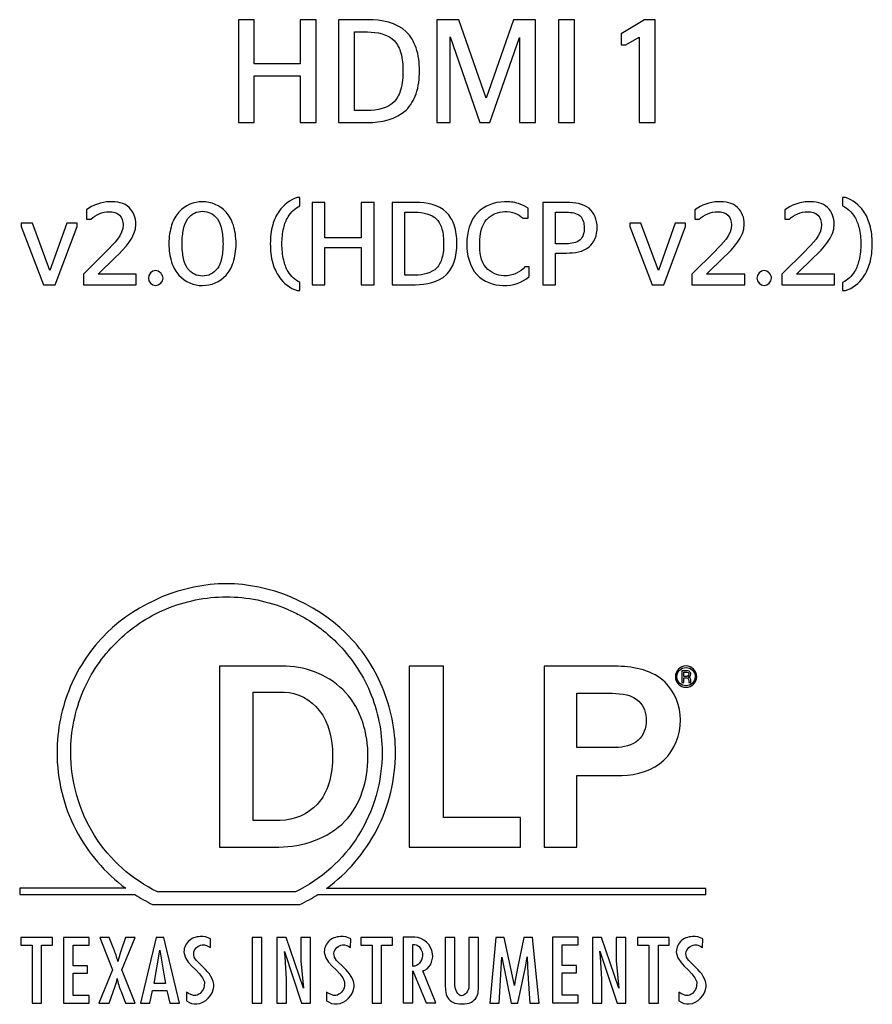
# Model space of a CAD drawing. Extents: x 19 to 571, y 10 to 407.
# Drawn here: x 255 to 265, y 83 to 95 of the extents above; entities that cross this region are included whole.
import ezdxf

# ---------------------------------------------------------------- set-up
doc = ezdxf.new("R2010")
doc.units = 0
doc.header["$LTSCALE"] = 32.67
doc.layers.add('U2-4K-IO-LABDXF_CONTINUOUS', color=7, linetype='CONTINUOUS')

msp = doc.modelspace()

# ---------------------------------------------------------------- linework, layer by layer
at = {"layer": 'U2-4K-IO-LABDXF_CONTINUOUS', "color": 7, "linetype": 'CONTINUOUS'}
for p, q in [((257.2153, 94.6135), (257.2153, 93.3889)), ((257.4042, 94.6135), (257.2153, 94.6135)), ((257.4042, 94.0888), (257.4042, 94.6135)), ((257.9483, 94.6135), (257.9483, 94.0888)), ((258.139, 94.6135), (257.9483, 94.6135)), ((258.139, 93.3889), (258.139, 94.6135)), ((258.407, 94.6135), (258.407, 93.3889)), ((258.757, 94.6135), (258.407, 94.6135)), ((259.576, 94.6135), (259.576, 93.3889)), ((259.8402, 94.6135), (259.576, 94.6135)), ((260.1656, 93.6795), (259.8402, 94.6135)), ((260.491, 94.6135), (260.1656, 93.6795)), ((260.75, 94.6135), (260.491, 94.6135)), ((260.75, 93.3889), (260.75, 94.6135)), ((261.0233, 94.6135), (261.0233, 93.3889)), ((261.2157, 94.6135), (261.0233, 94.6135)), ((261.2157, 93.3889), (261.2157, 94.6135)), ((262.0488, 94.6135), (261.7688, 94.4438)), ((262.1747, 94.6135), (262.0488, 94.6135)), ((262.1747, 93.3889), (262.1747, 94.6135)), ((258.596, 93.5324), (258.596, 94.4683)), ((258.596, 94.4683), (258.7517, 94.4683)), ((261.7688, 94.4438), (261.7688, 94.3144)), ((259.7335, 93.3889), (259.7335, 94.408)), ((259.7335, 94.408), (260.0869, 93.3889)), ((260.2059, 93.3889), (260.561, 94.4028)), ((260.561, 94.4028), (260.561, 93.3889)), ((261.7688, 94.3144), (261.8248, 94.3144)), ((261.8248, 94.3144), (261.9857, 94.4054)), ((261.9857, 94.4054), (261.9857, 93.3889)), ((257.9483, 94.0888), (257.4042, 94.0888)), ((257.4042, 93.3889), (257.4042, 93.9453)), ((257.4042, 93.9453), (257.9483, 93.9453)), ((257.9483, 93.9453), (257.9483, 93.3889)), ((258.7517, 93.5324), (258.596, 93.5324)), ((257.2153, 93.3889), (257.4042, 93.3889)), ((257.9483, 93.3889), (258.139, 93.3889)), ((258.407, 93.3889), (258.7517, 93.3889)), ((259.576, 93.3889), (259.7335, 93.3889)), ((260.0869, 93.3889), (260.2059, 93.3889)), ((260.561, 93.3889), (260.75, 93.3889)), ((261.0233, 93.3889), (261.2157, 93.3889)), ((261.9857, 93.3889), (262.1747, 93.3889)), ((257.9472, 92.4967), (257.915, 92.4967)), ((257.9472, 92.3987), (257.9472, 92.4967)), ((258.0915, 92.4391), (258.0915, 91.4595)), ((258.2426, 92.4391), (258.0915, 92.4391)), ((258.2426, 92.0194), (258.2426, 92.4391)), ((258.6779, 92.4391), (258.6779, 92.0194)), ((258.8305, 92.4391), (258.6779, 92.4391)), ((258.8305, 91.4595), (258.8305, 92.4391)), ((259.0448, 92.4391), (259.0448, 91.4595)), ((259.3247, 92.4391), (259.0448, 92.4391)), ((260.8383, 92.4391), (260.8383, 91.4595)), ((261.1238, 92.4391), (260.8383, 92.4391)), ((264.4054, 92.4967), (264.4054, 92.3987)), ((264.4404, 92.4967), (264.4054, 92.4967)), ((255.4064, 92.3496), (255.4064, 92.2419)), ((259.196, 91.5743), (259.196, 92.323)), ((259.196, 92.323), (259.3206, 92.323)), ((260.6631, 92.2504), (260.6631, 92.3692)), ((260.9894, 91.948), (260.9894, 92.323)), ((260.9894, 92.323), (261.121, 92.323)), ((262.6484, 92.3496), (262.6484, 92.2419)), ((263.7194, 92.3496), (263.7194, 92.2419)), ((255.4064, 92.2419), (255.4596, 92.2419)), ((260.6043, 92.2504), (260.6631, 92.2504)), ((262.6484, 92.2419), (262.7016, 92.2419)), ((263.7194, 92.2419), (263.7726, 92.2419)), ((254.6308, 92.1914), (254.6308, 92.151)), ((254.7638, 92.1914), (254.6308, 92.1914)), ((254.6308, 92.151), (254.8967, 91.4595)), ((254.9723, 91.6277), (254.7638, 92.1914)), ((255.171, 92.1914), (254.9723, 91.6277)), ((255.0353, 91.4595), (255.2942, 92.151)), ((255.2942, 92.1914), (255.171, 92.1914)), ((255.2942, 92.151), (255.2942, 92.1914)), ((261.8729, 92.1914), (261.8729, 92.151)), ((262.0059, 92.1914), (261.8729, 92.1914)), ((261.8729, 92.151), (262.1388, 91.4595)), ((262.2144, 91.6277), (262.0059, 92.1914)), ((262.4131, 92.1914), (262.2144, 91.6277)), ((262.2774, 91.4595), (262.5363, 92.151)), ((262.5363, 92.1914), (262.4131, 92.1914)), ((262.5363, 92.151), (262.5363, 92.1914)), ((258.6779, 92.0194), (258.2426, 92.0194)), ((255.6457, 91.8612), (255.37, 91.5854)), ((258.2426, 91.4595), (258.2426, 91.9046)), ((258.2426, 91.9046), (258.6779, 91.9046)), ((258.6779, 91.9046), (258.6779, 91.4595)), ((261.121, 91.948), (260.9894, 91.948)), ((262.8878, 91.8612), (262.6121, 91.5854)), ((263.9587, 91.8612), (263.6831, 91.5854)), ((255.545, 91.5841), (255.7521, 91.787)), ((260.9894, 91.4595), (260.9894, 91.8375)), ((260.9894, 91.8375), (261.121, 91.8375)), ((262.787, 91.5841), (262.9941, 91.787)), ((263.858, 91.5841), (264.0651, 91.787)), ((260.6743, 91.6723), (260.6253, 91.6723)), ((260.6743, 91.5562), (260.6743, 91.6723)), ((255.37, 91.5854), (255.37, 91.4595)), ((255.9984, 91.5841), (255.545, 91.5841)), ((255.9984, 91.4595), (255.9984, 91.5841)), ((259.3206, 91.5743), (259.196, 91.5743)), ((262.6121, 91.5854), (262.6121, 91.4595)), ((263.2404, 91.5841), (262.787, 91.5841)), ((263.2404, 91.4595), (263.2404, 91.5841)), ((263.6831, 91.5854), (263.6831, 91.4595)), ((264.3114, 91.5841), (263.858, 91.5841)), ((264.3114, 91.4595), (264.3114, 91.5841)), ((254.8967, 91.4595), (255.0353, 91.4595)), ((255.37, 91.4595), (255.9984, 91.4595)), ((257.915, 91.391), (257.9472, 91.391)), ((257.9472, 91.391), (257.9472, 91.4876)), ((258.0915, 91.4595), (258.2426, 91.4595)), ((258.6779, 91.4595), (258.8305, 91.4595)), ((259.0448, 91.4595), (259.3206, 91.4595)), ((260.8383, 91.4595), (260.9894, 91.4595)), ((262.1388, 91.4595), (262.2774, 91.4595)), ((262.6121, 91.4595), (263.2404, 91.4595)), ((263.6831, 91.4595), (264.3114, 91.4595)), ((264.4054, 91.4876), (264.4054, 91.391)), ((264.4054, 91.391), (264.4404, 91.391)), ((256.9907, 86.9202), (256.9907, 84.7699)), ((257.7837, 86.9202), (256.9907, 86.9202)), ((259.2476, 86.9202), (259.2476, 84.7699)), ((259.6557, 86.9202), (259.2476, 86.9202)), ((259.6557, 85.1208), (259.6557, 86.9202)), ((260.8533, 86.9202), (260.8533, 84.7699)), ((261.7349, 86.9202), (260.8533, 86.9202)), ((262.4921, 86.8672), (262.4921, 86.7284)), ((262.5407, 86.8672), (262.4921, 86.8672)), ((262.5164, 86.8001), (262.5164, 86.8501)), ((262.5164, 86.8501), (262.5371, 86.8501)), ((262.4921, 86.7284), (262.5164, 86.7284)), ((262.5381, 86.8001), (262.5164, 86.8001)), ((262.5164, 86.7284), (262.5164, 86.7826)), ((262.5164, 86.7826), (262.5361, 86.7826)), ((262.5761, 86.7472), (262.5761, 86.7284)), ((262.5761, 86.7284), (262.5998, 86.7284)), ((262.598, 86.7476), (262.598, 86.7585)), ((262.5998, 86.7284), (262.5996, 86.7304)), ((257.39, 85.0864), (257.39, 86.6143)), ((257.39, 86.6143), (257.7588, 86.6143)), ((261.2411, 85.9546), (261.2411, 86.5989)), ((261.2411, 86.5989), (261.6653, 86.5989)), ((261.7007, 85.9546), (261.2411, 85.9546)), ((261.2411, 84.7699), (261.2411, 85.6218)), ((261.2411, 85.6218), (261.7795, 85.6218)), ((257.7134, 85.0864), (257.39, 85.0864)), ((260.5717, 85.1208), (259.6557, 85.1208)), ((260.5717, 84.7699), (260.5717, 85.1208)), ((256.9907, 84.7699), (257.6973, 84.7699)), ((259.2476, 84.7699), (260.5717, 84.7699)), ((260.8533, 84.7699), (261.2411, 84.7699)), ((254.6116, 84.2796), (254.6116, 84.2052)), ((255.8737, 84.2796), (254.6116, 84.2796)), ((257.8947, 84.2367), (256.2501, 84.2367)), ((262.7766, 84.2777), (258.2648, 84.2777)), ((262.7766, 84.2064), (262.7766, 84.2777)), ((254.6116, 84.2052), (255.9816, 84.2052)), ((258.1613, 84.2064), (262.7766, 84.2064)), ((256.1936, 84.0864), (257.9476, 84.0864)), ((254.6241, 83.6939), (254.6241, 83.6038)), ((255.0023, 83.6939), (254.6241, 83.6939)), ((255.0023, 83.6038), (255.0023, 83.6939)), ((255.1334, 83.6939), (255.1334, 82.9129)), ((255.4399, 83.6939), (255.1334, 83.6939)), ((255.4399, 83.6038), (255.4399, 83.6939)), ((255.5648, 83.6939), (255.7173, 83.31)), ((255.6779, 83.6939), (255.5648, 83.6939)), ((255.7323, 83.5554), (255.6779, 83.6939)), ((255.8712, 83.6939), (255.8109, 83.5204)), ((255.8286, 83.31), (255.9878, 83.6939)), ((255.9878, 83.6939), (255.8712, 83.6939)), ((256.2375, 83.6939), (256.0504, 82.9129)), ((256.3275, 83.6939), (256.2375, 83.6939)), ((256.512, 82.9129), (256.3275, 83.6939)), ((256.8812, 83.5738), (256.882, 83.6785)), ((257.3774, 83.694), (257.3774, 82.9128)), ((257.4918, 83.694), (257.3774, 83.694)), ((257.4918, 82.9128), (257.4918, 83.694)), ((257.6739, 83.6937), (257.6739, 82.913)), ((257.7837, 83.6937), (257.6739, 83.6937)), ((257.9876, 83.0893), (257.7837, 83.6937)), ((257.9593, 83.6937), (257.9593, 83.4154)), ((258.073, 83.6937), (257.9593, 83.6937)), ((258.073, 82.913), (258.073, 83.6937)), ((258.5505, 83.5738), (258.5513, 83.6785)), ((258.6714, 83.6939), (258.6714, 83.6038)), ((259.0488, 83.6939), (258.6714, 83.6939)), ((259.0488, 83.6038), (259.0488, 83.6939)), ((259.177, 83.698), (259.177, 82.9165)), ((259.3136, 83.698), (259.177, 83.698)), ((259.677, 83.6939), (259.677, 83.1555)), ((259.7912, 83.6939), (259.677, 83.6939)), ((259.7912, 83.1211), (259.7912, 83.6939)), ((259.9576, 83.6939), (259.9576, 83.1097)), ((260.0719, 83.6939), (259.9576, 83.6939)), ((260.0719, 83.1396), (260.0719, 83.6939)), ((260.28, 83.6939), (260.2091, 82.9129)), ((260.3777, 83.6939), (260.28, 83.6939)), ((260.5018, 83.1213), (260.3777, 83.6939)), ((260.6139, 83.6939), (260.5393, 83.3502)), ((260.7144, 83.6939), (260.6139, 83.6939)), ((260.7941, 82.9129), (260.7144, 83.6939)), ((260.953, 83.6979), (260.953, 82.9165)), ((261.2599, 83.6979), (260.953, 83.6979)), ((261.2599, 83.6077), (261.2599, 83.6979)), ((261.428, 83.6937), (261.428, 82.913)), ((261.5372, 83.6937), (261.428, 83.6937)), ((261.7419, 83.0892), (261.5372, 83.6937)), ((261.7126, 83.6937), (261.7126, 83.4154)), ((261.8267, 83.6937), (261.7126, 83.6937)), ((261.8267, 82.913), (261.8267, 83.6937)), ((261.9653, 83.6939), (261.9653, 83.6038)), ((262.3435, 83.6939), (261.9653, 83.6939)), ((262.3435, 83.6038), (262.3435, 83.6939)), ((262.7405, 83.5738), (262.7416, 83.6785)), ((254.6241, 83.6038), (254.759, 83.6038)), ((254.759, 83.6038), (254.759, 82.9129)), ((254.8727, 82.9129), (254.8727, 83.6038)), ((254.8727, 83.6038), (255.0023, 83.6038)), ((255.2472, 83.3582), (255.2472, 83.6038)), ((255.2472, 83.6038), (255.4399, 83.6038)), ((256.211, 83.146), (256.2807, 83.5429)), ((256.2807, 83.5429), (256.3255, 83.259)), ((257.7622, 83.527), (257.9673, 82.913)), ((257.771, 83.4622), (257.7622, 83.527)), ((258.6714, 83.6038), (258.8055, 83.6038)), ((258.8055, 83.6038), (258.8055, 82.9129)), ((258.9194, 82.9129), (258.9194, 83.6038)), ((258.9194, 83.6038), (259.0488, 83.6038)), ((259.2903, 83.3522), (259.2903, 83.61)), ((259.2903, 83.61), (259.3092, 83.61)), ((261.0668, 83.3621), (261.0668, 83.6077)), ((261.0668, 83.6077), (261.2599, 83.6077)), ((261.5148, 83.5311), (261.7212, 82.913)), ((261.5249, 83.4622), (261.5148, 83.5311)), ((261.9653, 83.6038), (262.1003, 83.6038)), ((262.1003, 83.6038), (262.1003, 82.9129)), ((262.2141, 82.9129), (262.2141, 83.6038)), ((262.2141, 83.6038), (262.3435, 83.6038)), ((255.8109, 83.5204), (255.7788, 83.4073)), ((256.8008, 83.3353), (256.7144, 83.4215)), ((257.7879, 83.1998), (257.771, 83.4622)), ((257.9593, 83.4154), (257.9876, 83.0893)), ((258.4705, 83.3353), (258.3833, 83.4215)), ((260.3177, 82.9129), (260.3511, 83.4598)), ((260.3511, 83.4598), (260.4631, 82.9129)), ((260.6307, 83.3399), (260.6528, 83.465)), ((260.6528, 83.465), (260.6551, 83.3492)), ((261.5416, 83.1998), (261.5249, 83.4622)), ((261.7126, 83.4154), (261.7419, 83.0892)), ((262.6607, 83.3353), (262.5743, 83.4215)), ((255.4194, 83.3582), (255.2472, 83.3582)), ((255.4194, 83.2676), (255.4194, 83.3582)), ((255.7173, 83.31), (255.5543, 82.9129)), ((255.9878, 82.9129), (255.8286, 83.31)), ((259.2903, 82.9165), (259.2917, 83.2989)), ((259.2917, 83.2989), (259.4482, 82.9165)), ((259.5666, 82.9165), (259.4081, 83.2971)), ((260.5393, 83.3502), (260.506, 83.1625)), ((260.5425, 82.9129), (260.6307, 83.3399)), ((260.6551, 83.3492), (260.6617, 83.2037)), ((261.2396, 83.3621), (261.0668, 83.3621)), ((261.2396, 83.2723), (261.2396, 83.3621)), ((255.2472, 83.0029), (255.2472, 83.2676)), ((255.2472, 83.2676), (255.4194, 83.2676)), ((255.7699, 83.2051), (255.7723, 83.2051)), ((256.3255, 83.259), (256.3478, 83.146)), ((257.7879, 82.913), (257.7879, 83.1998)), ((260.6617, 83.2037), (260.6826, 82.9129)), ((261.0668, 83.0071), (261.0668, 83.2723)), ((261.0668, 83.2723), (261.2396, 83.2723)), ((261.5416, 82.913), (261.5416, 83.1998)), ((255.6779, 82.9129), (255.7482, 83.1143)), ((256.1621, 82.9129), (256.1939, 83.0646)), ((256.1939, 83.0646), (256.3649, 83.0646)), ((256.3478, 83.146), (256.211, 83.146)), ((256.3649, 83.0646), (256.3968, 82.9129)), ((260.506, 83.1625), (260.5018, 83.1213)), ((255.4399, 83.0029), (255.2472, 83.0029)), ((255.4399, 82.9129), (255.4399, 83.0029)), ((255.8192, 83.0493), (255.8712, 82.9129)), ((256.5954, 83.0449), (256.5954, 82.94)), ((258.2651, 83.0449), (258.2651, 82.94)), ((261.2599, 83.0071), (261.0668, 83.0071)), ((261.2599, 82.9165), (261.2599, 83.0071)), ((262.4555, 83.0449), (262.4555, 82.94)), ((254.759, 82.9129), (254.8727, 82.9129)), ((255.1334, 82.9129), (255.4399, 82.9129)), ((255.5543, 82.9129), (255.6779, 82.9129)), ((255.8712, 82.9129), (255.9878, 82.9129)), ((256.0504, 82.9129), (256.1621, 82.9129)), ((256.3968, 82.9129), (256.512, 82.9129)), ((257.3774, 82.9128), (257.4918, 82.9128)), ((257.6739, 82.913), (257.7879, 82.913)), ((257.9673, 82.913), (258.073, 82.913)), ((258.8055, 82.9129), (258.9194, 82.9129)), ((259.177, 82.9165), (259.2903, 82.9165)), ((259.4482, 82.9165), (259.5666, 82.9165)), ((260.2091, 82.9129), (260.3177, 82.9129)), ((260.4631, 82.9129), (260.5425, 82.9129)), ((260.6826, 82.9129), (260.7941, 82.9129)), ((260.953, 82.9165), (261.2599, 82.9165)), ((261.428, 82.913), (261.5416, 82.913)), ((261.7212, 82.913), (261.8267, 82.913)), ((262.1003, 82.9129), (262.2141, 82.9129))]:
    msp.add_line(p, q, dxfattribs=at)
for centre, radius, start, end in [((257.0773, 85.9115), 2.0278, 237.29423, 244.16367), ((257.0686, 85.9021), 2.0173, 295.83311, 302.79835), ((259.2949, 83.4276), 0.0755, 266.51009, 269.62611)]:
    msp.add_arc(centre, radius, start, end, dxfattribs=at)
for points, knots in [([(258.7517, 93.3889), (258.9126, 93.3889), (259.1804, 93.4442), (259.3526, 93.7423), (259.3783, 94.0048), (259.3533, 94.2665), (259.1819, 94.5626), (258.9161, 94.6135), (258.757, 94.6135)], [0, 0, 0, 0, 0.2457277, 0.3605126, 0.5019411, 0.6435234, 0.7569221, 1, 1, 1, 1]), ([(258.7517, 94.4683), (258.8639, 94.4683), (259.0576, 94.4293), (259.1649, 94.202), (259.1782, 94.0022), (259.1648, 93.8021), (259.0584, 93.5729), (258.864, 93.5324), (258.7517, 93.5324)], [0, 0, 0, 0, 0.2342703, 0.3482091, 0.4985647, 0.6504798, 0.7654299, 1, 1, 1, 1]), ([(255.7521, 91.787), (255.8625, 91.8942), (256.0553, 92.0847), (255.9345, 92.4185), (255.6605, 92.4711), (255.4835, 92.4107), (255.4064, 92.3496)], [0, 0, 0, 0, 0.3813573, 0.5593018, 0.7561637, 1, 1, 1, 1]), ([(257.1869, 91.945), (257.1869, 91.9465), (257.1871, 92.0258), (257.1635, 92.1832), (257.0448, 92.3855), (256.7871, 92.489), (256.5304, 92.3855), (256.4106, 92.1832), (256.3879, 92.0273), (256.3878, 91.9494)], [0, 0, 0, 0, 0.0023665, 0.1266763, 0.2509861, 0.4996056, 0.7498028, 0.8749014, 1, 1, 1, 1]), ([(257.915, 92.4967), (257.8294, 92.4706), (257.7011, 92.3701), (257.6094, 92.1611), (257.5862, 91.9466), (257.6094, 91.7313), (257.7004, 91.5195), (257.8291, 91.4172), (257.915, 91.391)], [0, 0, 0, 0, 0.1976773, 0.3291524, 0.4972412, 0.6684441, 0.8016279, 1, 1, 1, 1]), ([(259.3206, 91.4595), (259.4493, 91.4595), (259.6636, 91.5037), (259.8013, 91.7423), (259.8219, 91.9523), (259.8019, 92.1616), (259.6647, 92.3985), (259.4521, 92.4391), (259.3247, 92.4391)], [0, 0, 0, 0, 0.2457209, 0.3605025, 0.5019109, 0.6435183, 0.7569045, 1, 1, 1, 1]), ([(260.6631, 92.3692), (260.627, 92.3928), (260.5372, 92.4387), (260.3221, 92.4632), (260.0039, 92.3517), (259.9325, 92.0792), (259.9325, 91.9494)], [0, 0, 0, 0, 0.1253672, 0.2880816, 0.6225603, 1, 1, 1, 1]), ([(261.121, 91.8375), (261.2136, 91.8375), (261.4147, 91.864), (261.5183, 92.1402), (261.4143, 92.4154), (261.2151, 92.4391), (261.1238, 92.4391)], [0, 0, 0, 0, 0.2645445, 0.5029098, 0.7388652, 1, 1, 1, 1]), ([(262.9941, 91.787), (263.1045, 91.8942), (263.2973, 92.0847), (263.1765, 92.4185), (262.9025, 92.4711), (262.7256, 92.4107), (262.6484, 92.3496)], [0, 0, 0, 0, 0.3813553, 0.5593032, 0.7561901, 1, 1, 1, 1]), ([(264.0651, 91.787), (264.1755, 91.8942), (264.3683, 92.0847), (264.2475, 92.4185), (263.9735, 92.4711), (263.7965, 92.4107), (263.7194, 92.3496)], [0, 0, 0, 0, 0.3813405, 0.5592814, 0.7561606, 1, 1, 1, 1]), ([(264.4404, 91.391), (264.5257, 91.4175), (264.6533, 91.5201), (264.7446, 91.7313), (264.768, 91.9466), (264.7446, 92.1612), (264.6526, 92.3695), (264.5254, 92.4703), (264.4404, 92.4967)], [0, 0, 0, 0, 0.1977363, 0.3312296, 0.5027651, 0.6711809, 0.8029633, 1, 1, 1, 1]), ([(255.4596, 92.2419), (255.5172, 92.2944), (255.6372, 92.3485), (255.8132, 92.307), (255.8813, 92.081), (255.7324, 91.9489), (255.6457, 91.8612)], [0, 0, 0, 0, 0.2738179, 0.4258247, 0.5667788, 1, 1, 1, 1]), ([(256.5446, 91.9508), (256.5449, 92.0119), (256.5572, 92.135), (256.621, 92.2896), (256.7864, 92.364), (256.953, 92.2897), (257.0202, 92.1341), (257.0317, 92.009), (257.0316, 91.9465)], [0, 0, 0, 0, 0.1236021, 0.2501426, 0.5032238, 0.7516119, 0.8758059, 1, 1, 1, 1]), ([(257.9472, 91.4876), (257.8886, 91.5142), (257.8022, 91.5994), (257.7428, 91.7687), (257.7275, 91.946), (257.743, 92.1226), (257.8035, 92.2881), (257.8888, 92.3725), (257.9472, 92.3987)], [0, 0, 0, 0, 0.1829171, 0.3190715, 0.5044651, 0.6841175, 0.8181468, 1, 1, 1, 1]), ([(259.3206, 92.323), (259.4103, 92.323), (259.5653, 92.2918), (259.6511, 92.11), (259.6617, 91.9502), (259.6511, 91.7901), (259.5659, 91.6067), (259.4105, 91.5743), (259.3206, 91.5743)], [0, 0, 0, 0, 0.2342558, 0.3481763, 0.4985153, 0.6504633, 0.7654318, 1, 1, 1, 1]), ([(260.1784, 92.2449), (260.2298, 92.2968), (260.3885, 92.3625), (260.5482, 92.3047), (260.6043, 92.2504)], [0, 0, 0, 0, 0.4870722, 1, 1, 1, 1]), ([(261.121, 92.323), (261.1761, 92.323), (261.3005, 92.3082), (261.3453, 92.1373), (261.3012, 91.9668), (261.1764, 91.948), (261.121, 91.948)], [0, 0, 0, 0, 0.2603835, 0.4972495, 0.7384354, 1, 1, 1, 1]), ([(262.7016, 92.2419), (262.7591, 92.2944), (262.8792, 92.3485), (263.0552, 92.307), (263.1233, 92.081), (262.9744, 91.9489), (262.8878, 91.8612)], [0, 0, 0, 0, 0.2737194, 0.4258291, 0.5667936, 1, 1, 1, 1]), ([(263.7726, 92.2419), (263.8302, 92.2944), (263.9502, 92.3485), (264.1262, 92.307), (264.1943, 92.081), (264.0454, 91.9489), (263.9587, 91.8612)], [0, 0, 0, 0, 0.2738179, 0.4258247, 0.5667788, 1, 1, 1, 1]), ([(264.4054, 92.3987), (264.4645, 92.3727), (264.551, 92.2885), (264.6124, 92.1228), (264.6281, 91.946), (264.6126, 91.7686), (264.5523, 91.5989), (264.4647, 91.5141), (264.4054, 91.4876)], [0, 0, 0, 0, 0.1826368, 0.3164587, 0.4955578, 0.6803793, 0.8163187, 1, 1, 1, 1]), ([(260.6253, 91.6723), (260.5962, 91.6425), (260.5208, 91.5837), (260.3482, 91.5459), (260.1076, 91.6532), (260.0735, 91.9526), (260.1069, 92.1691), (260.1754, 92.2419), (260.1784, 92.2449)], [0, 0, 0, 0, 0.1117732, 0.2502786, 0.4576977, 0.7269471, 0.988304, 1, 1, 1, 1]), ([(256.3878, 91.9494), (256.3878, 91.8712), (256.4106, 91.7148), (256.5304, 91.5126), (256.7871, 91.41), (257.0449, 91.5126), (257.1629, 91.7138), (257.1865, 91.8682), (257.1869, 91.945)], [0, 0, 0, 0, 0.1256921, 0.2513842, 0.5027684, 0.7525674, 0.877467, 1, 1, 1, 1]), ([(257.0316, 91.9465), (257.0316, 91.8844), (257.0203, 91.7602), (256.953, 91.6066), (256.7864, 91.534), (256.621, 91.6067), (256.5568, 91.7602), (256.5445, 91.8858), (256.5446, 91.9494), (256.5446, 91.9508)], [0, 0, 0, 0, 0.1234663, 0.2469326, 0.4938653, 0.7454634, 0.8712625, 0.9970615, 1, 1, 1, 1]), ([(259.9325, 91.9494), (259.9325, 91.8203), (259.9938, 91.5484), (260.3624, 91.411), (260.5931, 91.485), (260.6743, 91.5562)], [0, 0, 0, 0, 0.3681087, 0.6920759, 1, 1, 1, 1]), ([(256.3177, 91.5394), (256.3176, 91.5832), (256.2289, 91.6719), (256.1428, 91.583), (256.1428, 91.5393)], [0, 0, 0, 0, 0.5000074, 1, 1, 1, 1]), ([(263.5598, 91.5394), (263.5598, 91.5832), (263.471, 91.6719), (263.3849, 91.583), (263.3849, 91.5393)], [0, 0, 0, 0, 0.5000074, 1, 1, 1, 1]), ([(256.1428, 91.5393), (256.1428, 91.4956), (256.229, 91.4094), (256.3177, 91.4956), (256.3177, 91.5394)], [0, 0, 0, 0, 0.4994819, 1, 1, 1, 1]), ([(263.3849, 91.5393), (263.3849, 91.4956), (263.471, 91.4094), (263.5599, 91.4956), (263.5598, 91.5394)], [0, 0, 0, 0, 0.4994819, 1, 1, 1, 1]), ([(257.0704, 87.9026), (256.5567, 87.9026), (255.7501, 87.5675), (255.1637, 86.6884), (254.9909, 85.8454), (255.2066, 84.9506), (255.628, 84.4608), (255.8737, 84.2796)], [0, 0, 0, 0, 0.3100765, 0.465124, 0.6255194, 0.8157056, 1, 1, 1, 1]), ([(258.2648, 84.2777), (258.5111, 84.4589), (258.9336, 84.9492), (259.1495, 85.8449), (258.9767, 86.6884), (258.3906, 87.5675), (257.5841, 87.9026), (257.0704, 87.9026)], [0, 0, 0, 0, 0.1844562, 0.3748435, 0.5351598, 0.690117, 1, 1, 1, 1]), ([(256.2501, 84.2367), (255.949, 84.3823), (255.4103, 84.8619), (255.15, 85.8003), (255.3169, 86.6295), (255.7299, 87.2382), (256.3401, 87.6492), (257.0722, 87.7958), (257.619, 87.6863), (257.89, 87.558), (257.9368, 87.5334)], [0, 0, 0, 0, 0.1724937, 0.3500749, 0.476152, 0.597987, 0.7199628, 0.8463933, 0.9728911, 1, 1, 1, 1]), ([(257.9368, 87.5334), (258.1005, 87.4471), (258.4449, 87.1936), (258.8276, 86.6295), (258.9944, 85.8002), (258.7342, 84.862), (258.1958, 84.3823), (257.8947, 84.2367)], [0, 0, 0, 0, 0.1369504, 0.3127985, 0.4947743, 0.7510894, 1, 1, 1, 1]), ([(262.6327, 86.7075), (262.6553, 86.7307), (262.683, 86.7993), (262.6419, 86.8968), (262.5432, 86.938), (262.4754, 86.9095), (262.4516, 86.8851), (262.4507, 86.8841)], [0, 0, 0, 0, 0.243296, 0.4904152, 0.7416356, 0.9900173, 1, 1, 1, 1]), ([(257.6973, 84.7699), (257.9782, 84.7699), (258.5833, 84.9752), (258.84, 85.8431), (258.5994, 86.6745), (258.0412, 86.9202), (257.7837, 86.9202)], [0, 0, 0, 0, 0.2601367, 0.5108103, 0.7615813, 1, 1, 1, 1]), ([(261.7795, 85.6218), (261.9568, 85.6218), (262.3328, 85.7401), (262.5442, 86.2702), (262.3314, 86.8231), (261.9315, 86.9202), (261.7349, 86.9202)], [0, 0, 0, 0, 0.2506198, 0.4937001, 0.7220461, 1, 1, 1, 1]), ([(262.4507, 86.8841), (262.4288, 86.861), (262.4031, 86.7965), (262.4425, 86.6973), (262.5433, 86.6584), (262.6092, 86.6833), (262.6327, 86.7075)], [0, 0, 0, 0, 0.2414676, 0.4947268, 0.7464682, 1, 1, 1, 1]), ([(262.6192, 86.7194), (262.599, 86.6995), (262.5411, 86.677), (262.4572, 86.7118), (262.422, 86.798), (262.4459, 86.8546), (262.4653, 86.8744)], [0, 0, 0, 0, 0.2427203, 0.4949465, 0.7453863, 1, 1, 1, 1]), ([(262.4653, 86.8744), (262.4854, 86.895), (262.5401, 86.9169), (262.6279, 86.8842), (262.663, 86.7981), (262.6395, 86.7399), (262.6195, 86.7198), (262.6192, 86.7194)], [0, 0, 0, 0, 0.2634315, 0.5140336, 0.7571226, 0.9962264, 1, 1, 1, 1]), ([(262.5676, 86.8451), (262.5737, 86.8411), (262.5804, 86.8229), (262.5637, 86.8001), (262.546, 86.8001), (262.5381, 86.8001)], [0, 0, 0, 0, 0.3062914, 0.6659375, 1, 1, 1, 1]), ([(262.5662, 86.7935), (262.5732, 86.7944), (262.5916, 86.7976), (262.6066, 86.8316), (262.5818, 86.8692), (262.5534, 86.8672), (262.5407, 86.8672)], [0, 0, 0, 0, 0.1598571, 0.3996995, 0.71085, 1, 1, 1, 1]), ([(262.5361, 86.7826), (262.5451, 86.7826), (262.569, 86.7845), (262.5761, 86.7586), (262.5761, 86.7472)], [0, 0, 0, 0, 0.442642, 1, 1, 1, 1]), ([(262.598, 86.7585), (262.598, 86.7659), (262.5913, 86.7826), (262.5755, 86.7921), (262.5662, 86.7935)], [0, 0, 0, 0, 0.4407846, 1, 1, 1, 1]), ([(262.5996, 86.7304), (262.5977, 86.7317), (262.5991, 86.7391), (262.598, 86.7442), (262.598, 86.7476)], [0, 0, 0, 0, 0.4005479, 1, 1, 1, 1]), ([(257.7588, 86.6143), (257.916, 86.6143), (258.2651, 86.4136), (258.3556, 85.9321), (258.3159, 85.54), (258.1424, 85.2035), (257.8741, 85.0864), (257.7134, 85.0864)], [0, 0, 0, 0, 0.2214442, 0.4825651, 0.642967, 0.7736658, 1, 1, 1, 1]), ([(261.6653, 86.5989), (261.7756, 86.5989), (261.9992, 86.5653), (262.0998, 86.2731), (261.9997, 85.9974), (261.7966, 85.9546), (261.7007, 85.9546)], [0, 0, 0, 0, 0.2968387, 0.5148516, 0.7420739, 1, 1, 1, 1]), ([(256.882, 83.6785), (256.846, 83.6986), (256.7502, 83.7169), (256.6011, 83.6671), (256.5027, 83.3829), (256.9279, 83.2315), (256.7215, 82.9682), (256.6289, 83.0228), (256.5954, 83.0449)], [0, 0, 0, 0, 0.1069631, 0.2419748, 0.3712652, 0.7684006, 0.8961568, 1, 1, 1, 1]), ([(258.5513, 83.6785), (258.5154, 83.6987), (258.4197, 83.7168), (258.2706, 83.6672), (258.1727, 83.3829), (258.5969, 83.2316), (258.391, 82.9682), (258.2985, 83.0228), (258.2651, 83.0449)], [0, 0, 0, 0, 0.1067013, 0.2419441, 0.3712794, 0.768516, 0.8962457, 1, 1, 1, 1]), ([(259.4081, 83.2971), (259.4848, 83.3098), (259.5994, 83.5359), (259.4111, 83.698), (259.3136, 83.698)], [0, 0, 0, 0, 0.4437464, 1, 1, 1, 1]), ([(262.7416, 83.6785), (262.7054, 83.6985), (262.6098, 83.717), (262.4606, 83.667), (262.3633, 83.3828), (262.7872, 83.2317), (262.5815, 82.9681), (262.489, 83.0229), (262.4555, 83.0449)], [0, 0, 0, 0, 0.1073122, 0.2420711, 0.3713149, 0.7684901, 0.8961049, 1, 1, 1, 1]), ([(255.7788, 83.4073), (255.7785, 83.4088), (255.7694, 83.4597), (255.7502, 83.5084), (255.7323, 83.5554)], [0, 0, 0, 0, 0.0289768, 1, 1, 1, 1]), ([(256.7144, 83.4215), (256.6946, 83.4444), (256.656, 83.5251), (256.7708, 83.6355), (256.8527, 83.593), (256.8812, 83.5738)], [0, 0, 0, 0, 0.2705086, 0.6934486, 1, 1, 1, 1]), ([(258.3833, 83.4215), (258.364, 83.4448), (258.3251, 83.5252), (258.4406, 83.6354), (258.5223, 83.593), (258.5505, 83.5738)], [0, 0, 0, 0, 0.2703195, 0.6953862, 1, 1, 1, 1]), ([(259.3092, 83.61), (259.3646, 83.6115), (259.4553, 83.4695), (259.3491, 83.3517), (259.2944, 83.352)], [0, 0, 0, 0, 0.5023964, 1, 1, 1, 1]), ([(262.5743, 83.4215), (262.5543, 83.4444), (262.5152, 83.5252), (262.6305, 83.6352), (262.7124, 83.5932), (262.7405, 83.5738)], [0, 0, 0, 0, 0.2710806, 0.6955271, 1, 1, 1, 1]), ([(256.5954, 82.94), (256.6308, 82.9143), (256.7755, 82.8651), (257.0022, 83.1009), (256.8644, 83.2767), (256.8008, 83.3353)], [0, 0, 0, 0, 0.1934534, 0.6171962, 1, 1, 1, 1]), ([(258.2651, 82.94), (258.3001, 82.914), (258.4452, 82.8654), (258.672, 83.1007), (258.5341, 83.2767), (258.4705, 83.3353)], [0, 0, 0, 0, 0.1929166, 0.6171387, 1, 1, 1, 1]), ([(262.4555, 82.94), (262.4907, 82.9142), (262.6356, 82.8652), (262.8617, 83.101), (262.7242, 83.2767), (262.6607, 83.3353)], [0, 0, 0, 0, 0.1935674, 0.6171444, 1, 1, 1, 1]), ([(259.677, 83.1555), (259.677, 83.0949), (259.6741, 82.9975), (259.7721, 82.9086), (259.877, 82.8996), (259.9831, 82.9095), (260.075, 82.9988), (260.0719, 83.0867), (260.0719, 83.1396)], [0, 0, 0, 0, 0.2495049, 0.3593662, 0.5091171, 0.6698603, 0.7823381, 1, 1, 1, 1]), ([(259.9576, 83.1097), (259.9572, 83.0631), (259.8646, 82.9321), (259.7912, 83.0728), (259.7912, 83.1211)], [0, 0, 0, 0, 0.4907843, 1, 1, 1, 1])]:
    msp.add_open_spline(points, degree=3, knots=knots, dxfattribs=at)
for points in [[(262.5371, 86.8501), (262.5474, 86.8501), (262.5584, 86.8498), (262.5676, 86.8451)], [(255.7482, 83.1143), (255.7584, 83.1437), (255.7689, 83.174), (255.7699, 83.2051)], [(255.7723, 83.2051), (255.7789, 83.1513), (255.7996, 83.0999), (255.8192, 83.0493)]]:
    msp.add_open_spline(points, degree=3, dxfattribs=at)

doc.saveas('drawing.dxf')
